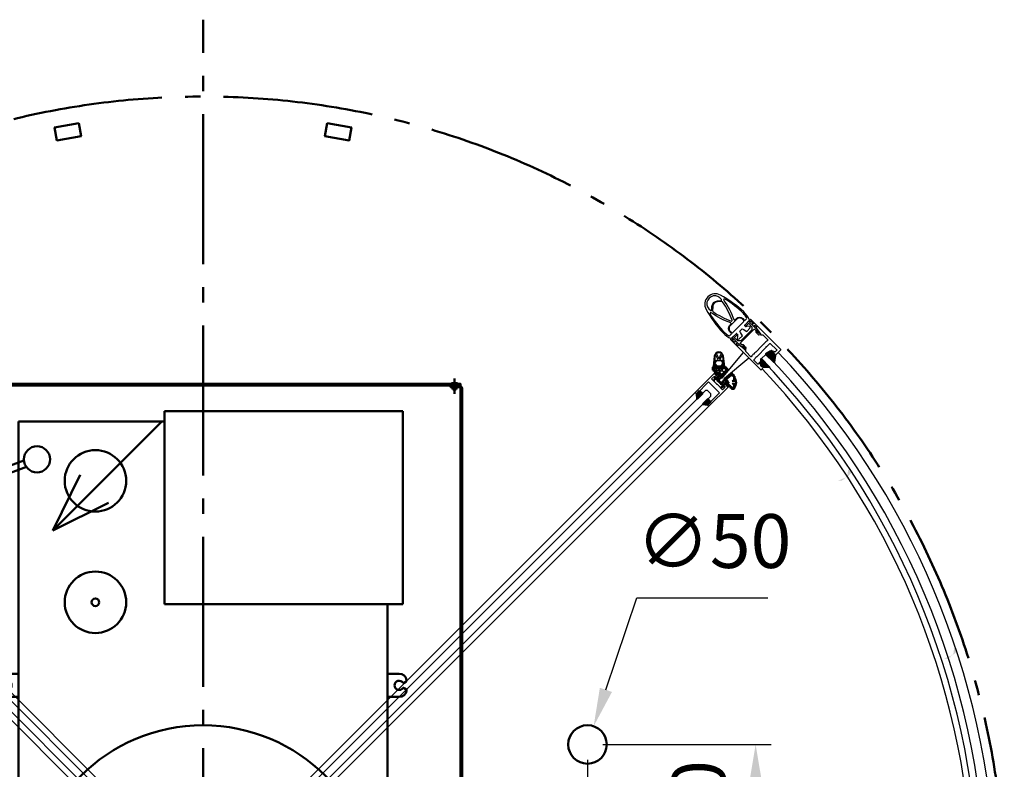
# Model space of a CAD drawing. Units: millimetres. Extents: x -13321 to 26827, y -9470 to 19377.
# Drawn here: x 2034 to 3315, y 5121 to 6097 of the extents above; entities that cross this region are included whole.
import ezdxf

# ---------------------------------------------------------------- set-up
doc = ezdxf.new("R2010")
doc.units = ezdxf.units.MM
doc.header["$LTSCALE"] = 20
doc.linetypes.add('AM_DIN_G_W050', pattern=[13.75, 9.75, -1.5, 1, -1.5])
for name, color, linetype, lineweight in [('1', 4, 'Continuous', 25), ('2', 7, 'Continuous', 50), ('5', 1, 'Continuous', 25), ('7', 7, 'AM_DIN_G_W050', 50), ('8', 7, 'Continuous', 50)]:
    doc.layers.add(name, color=color, linetype=linetype, lineweight=lineweight)
doc.styles.get("Standard").update_dxf_attribs({"font": 'ISOCP.SHX'})
doc.dimstyles.new('AM_DIN', dxfattribs={"dimtxt": 3.5, "dimasz": 2.5, "dimexe": 1, "dimexo": 1, "dimgap": 1.5, "dimtad": 1, "dimdsep": 46, "dimtxsty": 'Standard', "dimcen": 0, "dimclrd": 256, "dimclre": 256, "dimclrt": 2, "dimadec": 0, "dimazin": 2, "dimtp": 0.1, "dimtm": 0.1, "dimtfac": 0.71, "dimtdec": 3, "dimtmove": 0, "dimatfit": 3, "dimfxl": 1, "dimlwd": -1, "dimlwe": -1, "dimarcsym": 0})
doc.dimstyles.new('AM_DIN$3', dxfattribs={"dimtxt": 3.5, "dimasz": 2.5, "dimexe": 1, "dimexo": 1, "dimgap": 1.5, "dimtad": 1, "dimtoh": 1, "dimdsep": 46, "dimtxsty": 'Standard', "dimcen": 0, "dimclrd": 256, "dimclre": 256, "dimclrt": 2, "dimadec": 0, "dimazin": 2, "dimtp": 0.1, "dimtm": 0.1, "dimtfac": 0.71, "dimtdec": 3, "dimtofl": 0, "dimtmove": 0, "dimatfit": 0, "dimfxl": 1, "dimlwd": -1, "dimlwe": -1, "dimarcsym": 0})

# ---------------------------------------------------------------- blocks, each defined once
blk = doc.blocks.new('P-03 Eckpfosten 60')
at = {"layer": '2'}
h = blk.add_hatch(color=256, dxfattribs=at)
edge = h.paths.add_edge_path()
edge.add_line((4.2, -23.5), (4.2, -24.2))
edge.add_arc((4.5, -24.2), 0.3, 180, 270)
edge.add_line((4.5, -24.5), (5.4, -24.5))
edge.add_arc((5.4, -24.8), 0.3, 0, 90, ccw=False)
edge.add_line((5.7, -24.8), (5.7, -26.7))
edge.add_arc((5.4, -26.7), 0.3, 270, 360, ccw=False)
edge.add_line((5.4, -27), (10.3, -32.2))
edge.add_line((10.3, -32.2), (10.3, -17))
edge.add_line((10.3, -17), (5.7, -21))
edge.add_line((5.7, -21), (4.2, -23.5))
h = blk.add_hatch(color=256, dxfattribs=at)
edge = h.paths.add_edge_path()
edge.add_arc((26.3, -26.7), 0.3, 180, 270, ccw=False)
edge.add_line((26, -26.7), (26, -24.8))
edge.add_arc((26.3, -24.8), 0.3, 90, 180, ccw=False)
edge.add_line((26.3, -24.5), (27.2, -24.5))
edge.add_arc((27.2, -24.2), 0.3, 270, 360)
edge.add_line((27.5, -24.2), (27.5, -23.5))
edge.add_line((27.5, -23.5), (26, -21))
edge.add_line((26, -21), (26, -19.3))
edge.add_arc((26.3, -19.3), 0.3, 90, 180, ccw=False)
edge.add_line((26.3, -19), (19.3, -17))
edge.add_line((19.3, -17), (19.3, -32.2))
edge.add_line((19.3, -32.2), (26.3, -27))
at = {"layer": '1'}
for points in [[(1.6, 29), (11, 29), (11.2, 29), (11.2, 26.3), (11.2, 26.3), (11.2, 26.3), (10.3, 26.2, 0.130021), (9.9, 26), (6.4, 23.2, 0.087465), (8.6, 21.5), (14.5, 21.5), (15.7, 25.9), (16.2, 28), (20.8, 28), (21.3, 25.8), (20.9, 25.5, 0.708764), (21, 25.2), (21.5, 25.2), (21.5, 25.2), (21.5, 25.2), (22.5, 21.5), (28.4, 21.5, 0.087465), (30.6, 23.2), (27.1, 26, 0.130021), (26.7, 26.2), (25.8, 26.3), (25.8, 26.3), (25.8, 26.3), (25.8, 29), (26, 29), (35.4, 29), (35.4, 29, 0.115015), (37.6, 42, 0.061921), (31.7, 79, 0.752379), (5.3, 79, 0.061921), (-0.6, 42, 0.115015)], [(10.3, 73.4), (13.3, 76.3, -0.406261), (23.7, 76.3), (26.7, 73.4, 0.578566), (28.4, 73.9, 1.280196), (8.6, 73.9, 0.578566)], [(19.4, 45.3, 0.058781), (27.4, 70.7, 0.252042), (27.1, 71.6), (23, 75.6, 0.406261), (14, 75.6), (9.9, 71.6, 0.252042), (9.6, 70.7, 0.058781), (17.6, 45.3, 0.646171)], [(1.9, 34.4, 0.361291), (3.3, 33.2), (5.5, 33.2, 0.413937), (6.5, 34.2), (6.5, 37, -0.401397), (12.2, 42.6), (14.6, 42.6, 0.545396), (15.5, 44, -0.061686), (7, 71.2, 0.797568), (5, 71.3, 0.071843), (1.2, 40.8, 0.039797)], [(30, 71.2, -0.061686), (21.5, 44, 0.545396), (22.4, 42.6), (24.8, 42.6, -0.401397), (30.6, 37), (30.6, 34.2, 0.413937), (31.5, 33.2), (33.7, 33.2, 0.361291), (35.1, 34.4, 0.039797), (35.8, 40.8, 0.071843), (32, 71.3, 0.797568)], [(29.8, 34.7), (29.8, 36.8, 0.414214), (24.8, 41.8), (12.3, 41.8, 0.414214), (7.3, 36.8), (7.3, 34.7, 0.414214), (8.8, 33.2), (28.3, 33.2, 0.414214)], [(9, -5.7), (8.5, -6.2), (8, -5.7, 0.023408), (3.3, -5.9, -0.444883), (3, -5.6), (3, 3.3, -0.198912), (3.3, 4), (4.6, 5.2, 0.414214), (4.6, 5.9), (3.8, 6.6, -0.407089), (3.8, 7.3, 0.4), (3.8, 8.2, -0.439597), (3.9, 8.9, 0.297723), (4, 9.2), (3, 12.9), (3, 15.9, 0.414214), (2.7, 16.2), (1.7, 16.2, -0.414214), (1.4, 16.5), (1.4, 19.4, -0.414214), (1.7, 19.7), (3.2, 19.7, 0.414214), (3.5, 20), (3.5, 22.3), (3.1, 23, 0.767327), (2.5, 22.9), (2.5, 22.6, -0.414214), (2.2, 22.3), (1.6, 22.3, -0.414214), (1.3, 22.6), (1.3, 27.2, -0.414214), (1.6, 27.5), (2.2, 27.5, -0.414214), (2.5, 27.2), (2.5, 26.9, 0.767327), (3.1, 26.7), (3.5, 27.5), (3.5, 28.7, 0.414214), (3.2, 29), (0.3, 29, 0.414214), (0, 28.7), (0, -26.7, 0.414214), (0.3, -27), (5.4, -27, 0.414214), (5.7, -26.7), (5.7, -24.8, 0.414214), (5.4, -24.5), (4.5, -24.5, -0.414214), (4.2, -24.2), (4.2, -23.5), (5.7, -21), (5.7, -19.3, 0.414214), (5.4, -19), (2.8, -19, -0.414214), (2.5, -18.7), (2.5, -11.3, -0.414214), (2.8, -11), (8, -11), (8.5, -10.5), (9, -11), (26, -11), (26.5, -10.5), (27, -11), (32.7, -11, -0.414214), (33, -11.3), (33, -23.2, -0.414214), (32.7, -23.5), (29.8, -23.5), (28, -20.4), (28, -19.3, 0.414214), (27.7, -19), (26.3, -19, 0.414214), (26, -19.3), (26, -21), (27.5, -23.5), (27.5, -24.2, -0.414214), (27.2, -24.5), (26.3, -24.5, 0.414214), (26, -24.8), (26, -26.7, 0.414214), (26.3, -27), (36.7, -27, 0.414214), (37, -26.7), (37, 28.7, 0.414214), (36.7, 29), (33.8, 29, 0.414214), (33.5, 28.7), (33.5, 27.5), (33.9, 26.7, 0.767327), (34.5, 26.9), (34.5, 27.2, -0.414214), (34.8, 27.5), (35.4, 27.5, -0.414214), (35.7, 27.2), (35.7, 22.6, -0.414214), (35.4, 22.3), (34.8, 22.3, -0.414214), (34.5, 22.6), (34.5, 22.9, 0.767327), (33.9, 23), (33.5, 22.3), (33.5, 20, 0.414214), (33.8, 19.7), (35.3, 19.7, -0.414214), (35.6, 19.4), (35.6, 16.5, -0.414214), (35.3, 16.2), (34.3, 16.2, 0.414214), (34, 15.9), (34, 12.9), (33, 9.2, 0.297723), (33.1, 8.9, -0.439597), (33.2, 8.2, 0.4), (33.2, 7.3, -0.407089), (33.2, 6.6), (32.4, 5.9, 0.414214), (32.4, 5.2), (33.7, 4, -0.198912), (34, 3.3), (34, -5.9, -0.456937), (33.7, -6.2, 0.033433), (27, -5.7), (26.5, -6.2), (26, -5.7, 0.027117), (20.6, -6), (14.4, -6, 0.027117)], [(33.1, 29), (26.3, 29, 0.414214), (26, 28.7), (26, 27.3, 0.414214), (26.3, 27), (31.2, 27, -0.414214), (31.5, 26.7), (31.5, 20.9, -0.198912), (31.4, 20.7), (29, 18.3, -0.198912), (28.8, 18.2), (8.2, 18.2, -0.198912), (8, 18.3), (5.6, 20.7, -0.198912), (5.5, 20.9), (5.5, 26.7, -0.414214), (5.8, 27), (10.7, 27, 0.414214), (11, 27.3), (11, 28.7, 0.414214), (10.7, 29), (3.9, 29, 0.414214), (3.6, 28.7), (3.6, 13.4, 0.198912), (3.7, 13.2), (5.2, 11.7, -0.198912), (5.3, 11.5), (5.3, 8.2, -0.267949), (5.1, 8), (3.6, 7.1, 0.493145), (3.5, 6.9), (4.5, 6, 0.339454), (4.8, 5.9), (6.8, 7.1, 0.267949), (7, 7.4), (7, 12.2, 0.198912), (6.9, 12.4), (5.4, 13.9, -0.198912), (5.4, 14.1), (5.4, 16.4, -0.414214), (5.7, 16.7), (31.4, 16.7, -0.414214), (31.7, 16.4), (31.7, 14.1, -0.198912), (31.6, 13.9), (30.1, 12.4, 0.198912), (30, 12.2), (30, 7.4, 0.267949), (30.2, 7.1), (32.2, 5.9, 0.339454), (32.5, 6), (33.5, 6.9, 0.493145), (33.5, 7.1), (31.9, 8, -0.267949), (31.8, 8.2), (31.8, 11.5, -0.198912), (31.8, 11.7), (33.3, 13.2, 0.198912), (33.4, 13.4), (33.4, 28.7, 0.414214)]]:
    blk.add_lwpolyline(points, format="xyb", close=True, dxfattribs=at)
at = {"layer": '2'}
for points in [[(4.2, -23.5), (4.2, -24.2, 0.414214), (4.5, -24.5), (5.4, -24.5, -0.414214), (5.7, -24.8), (5.7, -26.7, -0.414214), (5.4, -27), (10.3, -32.2), (10.3, -17), (5.7, -21)], [(26.3, -27, -0.414214), (26, -26.7), (26, -24.8, -0.414214), (26.3, -24.5), (27.2, -24.5, 0.414214), (27.5, -24.2), (27.5, -23.5), (26, -21), (26, -19.3, -0.414214), (26.3, -19), (19.3, -17), (19.3, -32.2)]]:
    blk.add_lwpolyline(points, format="xyb", close=True, dxfattribs=at)
blk = doc.blocks.new('INFRAROT VERDECKT DS')
at = {"layer": '2'}
blk.add_lwpolyline([(-16, 22), (-16, 39), (16, 39), (16, 22)], close=True, dxfattribs=at)
blk = doc.blocks.new('A$C4A402D2C')
at = {"layer": '2'}
for p, q in [((34, 39.6), (35, 40.7)), ((17.7, 23.3), (31.1, 36.7)), ((36.7, 31.1), (23.3, 17.7)), ((40.7, 35), (39.6, 34)), ((-52.1, 4), (-53.5, 4)), ((-29, 4), (-47.9, 4)), ((29, 4), (47.9, 4)), ((52.1, 4), (53.5, 4)), ((-53.5, -4), (-52.1, -4)), ((-47.9, -4), (-29, -4)), ((47.9, -4), (29, -4)), ((53.5, -4), (52.1, -4)), ((-23.3, -17.7), (-36.7, -31.1)), ((-31.1, -36.7), (-17.7, -23.3)), ((-39.6, -34), (-40.7, -35)), ((-35, -40.7), (-34, -39.6))]:
    blk.add_line(p, q, dxfattribs=at)
for centre, radius in [((0, 0), 59), ((0, 50), 4.5), ((-35.4, 35.4), 4.5), ((35.4, 35.4), 4.5), ((0, 0), 20), ((-50, 0), 4.5), ((50, 0), 4.5), ((-43.3, -25), 4.5), ((43.3, -25), 4.5), ((-35.4, -35.4), 4.5), ((35.4, -35.4), 4.5), ((0, -50), 4.5)]:
    blk.add_circle(centre, radius, dxfattribs=at)
for centre, radius, start, end in [((0, 0), 42, 90, 174.535), ((0, 0), 40, 90, 174.2608), ((0, 0), 42, 50.465, 90), ((0, 0), 40, 50.7392, 90), ((37.8, 37.8), 4, 315, 135), ((0, 0), 42, 5.465, 39.535), ((20.5, 20.5), 4, 135, 315), ((0, 0), 40, 5.7392, 39.2608), ((-53.5, 0), 4, 90, 270), ((-29, 0), 4, 270, 90), ((29, 0), 4, 90, 270), ((53.5, 0), 4, 270, 90), ((0, 0), 42, 185.465, 219.535), ((0, 0), 40, 185.7392, 219.2608), ((0, 0), 40, 270, 354.2608), ((0, 0), 42, 270, 354.535), ((-20.5, -20.5), 4, 315, 135), ((-37.8, -37.8), 4, 135, 315), ((0, 0), 42, 230.465, 270), ((0, 0), 40, 230.7392, 270)]:
    blk.add_arc(centre, radius, start, end, dxfattribs=at)
blk = doc.blocks.new('*D56')
at = {"layer": '5', "transparency": 16777216}
for p, q in [((500, 180), (500, -430.6)), ((0, -300.5), (0, -430.6)), ((50, -410.6), (450, -410.6))]:
    blk.add_line(p, q, dxfattribs=at)
for points in [[(50, -402.3), (50, -418.9), (0, -410.6)], [(450, -402.3), (450, -418.9), (500, -410.6)]]:
    blk.add_solid(points, dxfattribs=at)
at = {"layer": 'Defpoints', "color": 0, "transparency": 16777216}
for p in [(500, 200), (0, -280.5), (500, -410.6)]:
    blk.add_point(p, dxfattribs=at)
at = {"layer": '5', "color": 2, "transparency": 16777216, "insert": (250, -345.6), "char_height": 70, "attachment_point": 5}
blk.add_mtext('500', dxfattribs=at)
blk = doc.blocks.new('*D57')
at = {"layer": '5', "transparency": 16777216}
for p, q in [((520, 200), (738.7, 200)), ((718.7, 150), (718.7, 50)), ((649.4, 0), (738.7, 0))]:
    blk.add_line(p, q, dxfattribs=at)
for points in [[(710.4, 150), (727.1, 150), (718.7, 200)], [(710.4, 50), (727.1, 50), (718.7, 0)]]:
    blk.add_solid(points, dxfattribs=at)
at = {"layer": 'Defpoints', "color": 0, "transparency": 16777216}
for p in [(500, 200), (629.4, 0), (718.7, 0)]:
    blk.add_point(p, dxfattribs=at)
at = {"layer": '5', "color": 2, "transparency": 16777216, "insert": (653.7, 100), "char_height": 70, "attachment_point": 5, "rotation": 90}
blk.add_mtext('200', dxfattribs=at)
blk = doc.blocks.new('K8 Gehäuseblech UF')
at = {"layer": '2'}
for p, q in [((-331, 669), (-331, 669.1)), ((-331, 669), (-329, 669)), ((-330.1, 670), (-323.9, 670)), ((-329, 665), (-329, 669)), ((-329, 669), (-324.9, 669)), ((-327, 676), (-327, 656)), ((-324.9, 669), (-324.9, 665)), ((-324.9, 669), (-323, 669)), ((-323, 669), (-323, 669.1)), ((323, 669), (323, 669.1)), ((324.9, 669), (323, 669)), ((330.1, 670), (323.9, 670)), ((324.9, 669), (324.9, 665)), ((329, 669), (324.9, 669)), ((327, 676), (327, 656)), ((329, 665), (329, 669)), ((331, 669), (329, 669)), ((331, 669), (331, 669.1)), ((-329.9, 665), (-329, 665)), ((-329.2, 662), (-324.8, 662)), ((-329, 665), (-324.9, 665)), ((-324.9, 665), (-324.1, 665)), ((324.9, 665), (324.1, 665)), ((329.2, 662), (324.8, 662)), ((329, 665), (324.9, 665)), ((329.9, 665), (329, 665)), ((-335, 639), (-337, 639)), ((335, 639), (337, 639)), ((-337, 422.5), (-335, 422.5)), ((337, 422.5), (335, 422.5)), ((-327, -274), (-327, -254)), ((327, -274), (327, -254)), ((-331, -267), (-331, -267.1)), ((-331, -267), (-329, -267)), ((-330.1, -268), (-323.9, -268)), ((-329.9, -263), (-329, -263)), ((-329.2, -260), (-324.8, -260)), ((-329, -263), (-329, -267)), ((-329, -263), (-324.9, -263)), ((-329, -267), (-324.9, -267)), ((-324.9, -267), (-324.9, -263)), ((-324.9, -263), (-324.1, -263)), ((-324.9, -267), (-323, -267)), ((-323, -267), (-323, -267.1)), ((324.9, -267), (323, -267)), ((323, -267), (323, -267.1)), ((330.1, -268), (323.9, -268)), ((324.9, -263), (324.1, -263)), ((329.2, -260), (324.8, -260)), ((324.9, -267), (324.9, -263)), ((329, -263), (324.9, -263)), ((329, -267), (324.9, -267)), ((329, -263), (329, -267)), ((329.9, -263), (329, -263)), ((331, -267), (329, -267)), ((331, -267), (331, -267.1))]:
    blk.add_line(p, q, dxfattribs=at)
for points in [[(-322, -265), (-322, -263), (-333, -263, -0.414214), (-335, -261), (-335, 663, -0.414214), (-333, 665), (-322, 665), (-322, 667), (-333, 667, 0.414214), (-337, 663), (-337, -261, 0.414214), (-333, -265)], [(322, -265), (322, -263), (333, -263, 0.414214), (335, -261), (335, 663, 0.414214), (333, 665), (322, 665), (322, 667), (333, 667, -0.414214), (337, 663), (337, -261, -0.414214), (333, -265)]]:
    blk.add_lwpolyline(points, format="xyb", close=True, dxfattribs=at)
for points in [[(335, 667), (335, 669), (-335, 669), (-335, 667)], [(335, -267), (335, -265), (-335, -265), (-335, -267)]]:
    blk.add_lwpolyline(points, close=True, dxfattribs=at)
for points in [[(-337, -87), (-390, -87, -0.414214), (-395, -82), (-395, 82, -0.414214), (-390, 87), (-337, 87)], [(337, -87), (390, -87, 0.414214), (395, -82), (395, 82, 0.414214), (390, 87), (337, 87)]]:
    blk.add_lwpolyline(points, format="xyb", dxfattribs=at)
for centre in [(-355, 75), (-355, 75), (355, 75), (-375, 55), (-375, 55), (375, 55), (-355, -55), (-355, -55), (355, -55), (-375, -75), (-375, -75), (375, -75)]:
    blk.add_circle(centre, 7, dxfattribs=at)
for centre, radius, start, end in [((-330.1, 669.1), 0.9, 90, 180), ((-323.9, 669.1), 0.9, 0, 90), ((323.9, 669.1), 0.9, 90, 180), ((330.1, 669.1), 0.9, 0, 90), ((-321.9, 665.2), 8, 181.6868, 203.8557), ((-332.1, 665.2), 8, 336.1443, 358.3132), ((332.1, 665.2), 8, 181.6868, 203.8557), ((321.9, 665.2), 8, 336.1443, 358.3132), ((-330.1, -267.1), 0.9, 180, 270), ((-321.9, -263.2), 8, 156.1443, 178.3132), ((-332.1, -263.2), 8, 1.6868, 23.8557), ((-323.9, -267.1), 0.9, 270, 0), ((323.9, -267.1), 0.9, 180, 270), ((332.1, -263.2), 8, 156.1443, 178.3132), ((321.9, -263.2), 8, 1.6868, 23.8557), ((330.1, -267.1), 0.9, 270, 0)]:
    blk.add_arc(centre, radius, start, end, dxfattribs=at)
blk = doc.blocks.new('*D62')
at = {"layer": '5', "transparency": 16777216}
for p, q in [((524, 271.1), (564.4, 390.6)), ((564.4, 390.6), (734.4, 390.6))]:
    blk.add_line(p, q, dxfattribs=at)
blk.add_solid([(516.1, 273.7), (531.9, 268.4), (508, 223.7)], dxfattribs=at)
at = {"layer": 'Defpoints', "color": 0, "transparency": 16777216}
for p in [(508, 223.7), (492, 176.3)]:
    blk.add_point(p, dxfattribs=at)
at = {"layer": '5', "color": 2, "transparency": 16777216, "insert": (664.4, 455.6), "char_height": 70, "attachment_point": 5}
blk.add_mtext('∅50', dxfattribs=at)
blk = doc.blocks.new('19111615 DS')
at = {"layer": '1'}
for points in [[(3.2, 2.8, -0.055482), (3.2, 3.2), (2.6, 4.7, 0.295133), (2.4, 4.8), (2, 4.8, 0.113097), (2, 4.8, -0.229126), (-2, 4.8, 0.113097), (-2, 4.8), (-2.4, 4.8, 0.295133), (-2.6, 4.7), (-3.3, 3.1, 0.544243), (-3.1, 2.8), (-2.7, 2.8, -0.414214), (-2.5, 2.6), (-2.5, 0, -0.414214), (-2.7, -0.2), (-7.1, -0.2, 1), (-7.5, -0.2), (-5.9, -13.9, 0.381776), (0, -19.2, 0.381776), (6, -13.9), (7.5, -0.2, 1), (7.1, -0.2), (2.7, -0.2, -0.414214), (2.5, 0), (2.5, 2.6, -0.414214), (2.7, 2.8), (3.1, 2.8, 0.175765)], [(-1.1, -0.2), (1, -0.2, 0.414214), (1.2, 0), (1.2, 3.6, 0.414214), (1, 3.8), (-1.1, 3.8, 0.414214), (-1.3, 3.6), (-1.3, 0, 0.414214)], [(-1.4, -8.7), (-1.5, -8.7, -0.648232), (-4.6, -1.6, 0.648232), (-4.8, -1.2), (-6.1, -1.2, 0.447412), (-6.3, -1.5), (-4.9, -13.8, 0.080825), (-4.5, -15.3, 0.637609), (-4.1, -15.3), (-1.1, -9.1, 0.548683)], [(1.5, -1.2), (-1.5, -1.2, 1), (-1.5, -7.7), (1.5, -7.7, 1)], [(-0.2, -10.6), (-3.1, -16.8, 0.349804), (-3, -17.1, 0.343266), (3.1, -17.1, 0.349804), (3.2, -16.8), (0.3, -10.6, 0.636932)], [(4.8, -15.7), (6.4, -1.5, 0.447412), (6.1, -1.2), (4.9, -1.2, 0.648232), (4.7, -1.6, -0.648232), (1.5, -8.7), (1.4, -8.7, 0.548683), (1.2, -9.1), (4.3, -15.7, 0.75747)]]:
    blk.add_lwpolyline(points, format="xyb", close=True, dxfattribs=at)
for centre, radius in [((-6.7, 4.2), 2.25), ((-3.5, 7.4), 2.25), ((1.3, 6.5), 1.5), ((4.9, 2.9), 1.5)]:
    blk.add_circle(centre, radius, dxfattribs=at)
blk = doc.blocks.new('19111520 DS')
at = {"layer": '1'}
blk.add_lwpolyline([(-7.2, 0, -0.010407), (-7.3, 0, 0.411076), (-7.3, 0, 0.36681), (7.2, 0, 0.587404), (7.2, 0), (7.2, 0, -0.049635), (2.7, -1, -0.449049), (2.5, -0.8), (2.5, 1.3), (2.7, 1.4), (2.7, 1.5), (2.8, 1.5), (3.1, 1.7), (1.5, 3.4), (1.5, -0.7, -0.414529), (1.3, -0.9), (-1.3, -0.9, -0.413898), (-1.5, -0.7), (-1.5, 3.4), (-3.1, 1.7), (-2.8, 1.5), (-2.7, 1.5), (-2.7, 1.4), (-2.5, 1.3), (-2.5, -0.8, -0.449687), (-2.7, -1, -0.050397)], format="xyb", close=True, dxfattribs=at)
blk = doc.blocks.new('19111519 DS')
at = {"layer": '2'}
h = blk.add_hatch(dxfattribs=at)
h.set_pattern_fill('NET', color=256, scale=0.5, angle=225, style=0)
edge = h.paths.add_edge_path()
edge.add_line((0, -8.4), (0, -12.4))
edge.add_line((0, -12.4), (1.5, -12.4))
edge.add_line((1.5, -12.4), (1.5, -16.9))
edge.add_arc((3.5, -16.9), 2, 180, 209.7205)
edge.add_line((1.8, -17.9), (2.4, -19))
edge.add_arc((4.1, -18), 2, 209.7205, 304.1692)
edge.add_arc((5.3, -19.7), 0.02, 116.5117, 185.1621, ccw=False)
edge.add_arc((-5, 1), 23, 296.5117, 296.67)
edge.add_arc((4.1, -18), 2, 306.5541, 315)
edge.add_line((5.5, -19.4), (7.9, -17.1))
edge.add_arc((7.1, -16.4), 1, 315, 405)
edge.add_line((7.9, -15.7), (7.5, -15.4))
edge.add_line((7.5, -15.4), (7.4, -15.4))
edge.add_line((7.4, -15.4), (5.3, -17.5))
edge.add_arc((4.6, -16.8), 1, 209.7205, 315, ccw=False)
edge.add_line((3.7, -17.3), (3.6, -17.2))
edge.add_arc((4.5, -16.7), 1, 180, 209.7205, ccw=False)
edge.add_line((3.5, -16.7), (3.5, -10.3))
edge.add_arc((4.5, -10.3), 1, 123.9131, 180, ccw=False)
edge.add_line((3.9, -9.5), (4.4, -9.2))
edge.add_arc((3, -7.1), 2.5, 303.9131, 360)
edge.add_line((5.5, -7.1), (5.5, -6.6))
edge.add_arc((8, -6.6), 2.5, 85, 180, ccw=False)
edge.add_line((8.2, -4.1), (13.6, -4.6))
edge.add_arc((13.5, -5.6), 1, 0, 85, ccw=False)
edge.add_line((14.5, -5.6), (14.5, -7.9))
edge.add_arc((13.5, -7.9), 1, 315, 360, ccw=False)
edge.add_line((14.2, -8.6), (11.4, -11.5))
edge.add_line((11.4, -11.5), (11.3, -11.6))
edge.add_line((11.3, -11.6), (11.6, -11.9))
edge.add_arc((12.3, -11.2), 1, 224.7134, 315)
edge.add_line((13, -11.9), (15.5, -9.4))
edge.add_arc((15.5, -9.5), 0.02, 116.8423, 153.1577, ccw=False)
edge.add_line((15.5, -9.4), (15.9, -9))
edge.add_arc((14.5, -7.6), 2, 315, 360)
edge.add_line((16.5, -7.6), (16.5, -4.7))
edge.add_arc((14.5, -4.7), 2, 360, 445)
edge.add_line((14.7, -2.7), (5, -1.9))
edge.add_line((5, -1.9), (5, -1.3))
edge.add_line((5, -1.3), (3.5, -1.3))
edge.add_line((3.5, -1.3), (3.5, -1.9))
edge.add_line((3.5, -1.9), (-1.4, -2.4))
edge.add_arc((-1.4, -1.8), 0.597, 184.0805, 265.6292, ccw=False)
edge.add_line((-1.9, -1.8), (-1.9, -0.8))
edge.add_line((-1.9, -0.8), (-2.3, -0.8))
edge.add_line((-2.3, -0.8), (-2.3, 0))
edge.add_line((-2.3, 0), (-2.3, 0.8))
edge.add_line((-2.3, 0.8), (-1.9, 0.8))
edge.add_line((-1.9, 0.8), (-1.9, 1.8))
edge.add_arc((-1.4, 1.8), 0.597, 94.3708, 175.9195, ccw=False)
edge.add_line((-1.4, 2.4), (3.5, 1.9))
edge.add_line((3.5, 1.9), (3.5, 1.3))
edge.add_line((3.5, 1.3), (5, 1.3))
edge.add_line((5, 1.3), (5, 1.9))
edge.add_line((5, 1.9), (14.7, 2.7))
edge.add_arc((14.5, 4.7), 2, 275, 360)
edge.add_line((16.5, 4.7), (16.5, 7.6))
edge.add_arc((14.5, 7.6), 2, 360, 405)
edge.add_line((15.9, 9), (15.6, 9.4))
edge.add_line((15.6, 9.4), (13, 11.9))
edge.add_arc((12.3, 11.2), 1, 45, 135.2866)
edge.add_line((11.6, 11.9), (11.3, 11.6))
edge.add_line((11.3, 11.6), (14.2, 8.6))
edge.add_arc((13.5, 7.9), 1, 0, 45, ccw=False)
edge.add_line((14.5, 7.9), (14.5, 5.6))
edge.add_arc((13.5, 5.6), 1, -85, 0, ccw=False)
edge.add_line((13.6, 4.6), (8.2, 4.1))
edge.add_arc((8, 6.6), 2.5, 180, 275, ccw=False)
edge.add_line((5.5, 6.6), (5.5, 7.1))
edge.add_arc((3, 7.1), 2.5, 360, 416.0869)
edge.add_line((4.4, 9.2), (3.9, 9.5))
edge.add_arc((4.5, 10.3), 1, 180, 236.0869, ccw=False)
edge.add_line((3.5, 10.3), (3.5, 10.6))
edge.add_line((3.5, 10.6), (3.5, 15.8))
edge.add_line((3.5, 15.8), (3.5, 16.7))
edge.add_arc((4.5, 16.7), 1, 150.2795, 180, ccw=False)
edge.add_line((3.6, 17.2), (3.7, 17.3))
edge.add_arc((4.6, 16.8), 1, 45, 150.2795, ccw=False)
edge.add_line((5.3, 17.5), (5.8, 17))
edge.add_arc((5, 15.8), 1.5, 32.3143, 57.6857, ccw=False)
edge.add_line((6.3, 16.6), (7.5, 15.3))
edge.add_line((7.5, 15.3), (7.9, 15.7))
edge.add_arc((7.1, 16.4), 1, 315, 405)
edge.add_line((7.9, 17.1), (5.5, 19.4))
edge.add_arc((4.1, 18), 2, 45, 150.2795)
edge.add_line((2.4, 19), (1.8, 17.9))
edge.add_arc((3.5, 16.9), 2, 150.2795, 180)
edge.add_line((1.5, 16.9), (1.5, 12.4))
edge.add_line((1.5, 12.4), (0, 12.4))
edge.add_line((0, 12.4), (0, 8.4))
edge.add_line((0, 8.4), (1.8, 8.4))
edge.add_arc((1.8, 7.4), 1, -90, 90, ccw=False)
edge.add_line((1.8, 6.4), (-2.5, 6.4))
edge.add_line((-2.5, 6.4), (-2.5, 8.2))
edge.add_line((-2.5, 8.2), (-4.4, 8.2))
edge.add_line((-4.4, 8.2), (-6.2, 7.1))
edge.add_arc((-5.9, 6.6), 0.6, 120, 300)
edge.add_line((-5.6, 6.1), (-4.2, 6.9))
edge.add_line((-4.2, 6.9), (-3.3, 5.4))
edge.add_line((-3.3, 5.4), (2, 5.4))
edge.add_arc((2, 3.9), 1.5, 0, 90, ccw=False)
edge.add_line((3.5, 3.9), (3.5, 3.4))
edge.add_line((3.5, 3.4), (-3, 3.6))
edge.add_arc((-3, 2.6), 1, 87.8645, 180)
edge.add_line((-4, 2.6), (-4, -2.6))
edge.add_arc((-3, -2.6), 1, 180, 272.1355)
edge.add_line((-3, -3.6), (3.5, -3.4))
edge.add_line((3.5, -3.4), (3.5, -3.9))
edge.add_arc((2, -3.9), 1.5, -90, 0, ccw=False)
edge.add_line((2, -5.4), (-3.3, -5.4))
edge.add_line((-3.3, -5.4), (-4.2, -6.9))
edge.add_line((-4.2, -6.9), (-5.6, -6.1))
edge.add_arc((-5.9, -6.6), 0.6, 60, 240)
edge.add_line((-6.2, -7.1), (-4.4, -8.2))
edge.add_line((-4.4, -8.2), (-2.5, -8.2))
edge.add_line((-2.5, -8.2), (-2.5, -6.4))
edge.add_line((-2.5, -6.4), (1.8, -6.4))
edge.add_arc((1.8, -7.4), 1, -90, 90, ccw=False)
edge.add_line((1.8, -8.4), (0, -8.4))
at = {"layer": '1'}
for p, q in [((5, 1.3), (46, 5)), ((46, 5), (46, -5)), ((5, -1.3), (46, -5))]:
    blk.add_line(p, q, dxfattribs=at)
blk.add_lwpolyline([(0, -8.4), (0, -12.4), (1.5, -12.4), (1.5, -16.9, 0.130412), (1.8, -17.9), (2.4, -19, 0.437143), (5.2, -19.7, -0.308837), (5.3, -19.7, 0.000691), (5.3, -19.6, 0.036869), (5.5, -19.4), (7.9, -17.1, 0.414214), (7.9, -15.7), (7.5, -15.4), (7.4, -15.4), (5.3, -17.5, -0.494663), (3.7, -17.3), (3.6, -17.2, -0.130412), (3.5, -16.7), (3.5, -10.3, -0.249731), (3.9, -9.5), (4.4, -9.2, 0.249731), (5.5, -7.1), (5.5, -6.6, -0.440011), (8.2, -4.1), (13.6, -4.6, -0.388879), (14.5, -5.6), (14.5, -7.9, -0.198912), (14.2, -8.6), (11.4, -11.5), (11.3, -11.6), (11.6, -11.9, 0.415679), (13, -11.9), (15.5, -9.4, -0.159795), (15.5, -9.4), (15.9, -9, 0.198912), (16.5, -7.6), (16.5, -4.7, 0.388879), (14.7, -2.7), (5, -1.9), (5, -1.3), (3.5, -1.3), (3.5, -1.9), (-1.4, -2.4, -0.371641), (-1.9, -1.8), (-1.9, -0.8), (-2.3, -0.8), (-2.3, 0), (-2.3, 0.8), (-1.9, 0.8), (-1.9, 1.8, -0.371641), (-1.4, 2.4), (3.5, 1.9), (3.5, 1.3), (5, 1.3), (5, 1.9), (14.7, 2.7, 0.388879), (16.5, 4.7), (16.5, 7.6, 0.198912), (15.9, 9), (15.6, 9.4), (13, 11.9, 0.415679), (11.6, 11.9), (11.3, 11.6), (14.2, 8.6, -0.198912), (14.5, 7.9), (14.5, 5.6, -0.388879), (13.6, 4.6), (8.2, 4.1, -0.440011), (5.5, 6.6), (5.5, 7.1, 0.249731), (4.4, 9.2), (3.9, 9.5, -0.249731), (3.5, 10.3), (3.5, 10.6), (3.5, 15.8), (3.5, 16.7, -0.130412), (3.6, 17.2), (3.7, 17.3, -0.494663), (5.3, 17.5), (5.8, 17, -0.111158), (6.3, 16.6), (7.5, 15.3), (7.9, 15.7, 0.414214), (7.9, 17.1), (5.5, 19.4, 0.494663), (2.4, 19), (1.8, 17.9, 0.130412), (1.5, 16.9), (1.5, 12.4), (0, 12.4), (0, 8.4), (1.8, 8.4, -1), (1.8, 6.4), (-2.5, 6.4), (-2.5, 8.2), (-4.4, 8.2), (-6.2, 7.1, 1), (-5.6, 6.1), (-4.2, 6.9), (-3.3, 5.4), (2, 5.4, -0.414214), (3.5, 3.9), (3.5, 3.4), (-3, 3.6, 0.425173), (-4, 2.6), (-4, -2.6, 0.425173), (-3, -3.6), (3.5, -3.4), (3.5, -3.9, -0.414214), (2, -5.4), (-3.3, -5.4), (-4.2, -6.9), (-5.6, -6.1, 1), (-6.2, -7.1), (-4.4, -8.2), (-2.5, -8.2), (-2.5, -6.4), (1.8, -6.4, -1), (1.8, -8.4)], format="xyb", close=True, dxfattribs=at)
blk = doc.blocks.new('RDR BÜRSTE SL')
at = {"layer": '1', "rotation": 134.9999999998076}
blk.add_blockref('19111615 DS', (10.4, 14.5), dxfattribs=at)
at = {"layer": '2'}
blk.add_blockref('19111519 DS', (0, 0), dxfattribs=at)
at = {"layer": '2', "rotation": 45}
blk.add_blockref('19111520 DS', (10.4, -14.5), dxfattribs=at)
blk = doc.blocks.new('Pfeil2')
at = {"layer": '2'}
for q in [(-1.294, -3.83), (0, -10), (1.294, -3.83)]:
    blk.add_line((0, 0), q, dxfattribs=at)
blk = doc.blocks.new('T25H-S-FL99 Ø2000 180', base_point=(6622.2, 4953.5))
at = {"layer": '1'}
for p, q in [((6629.2, 4956.5), (6631.2, 4958.5)), ((6629.2, 4950.5), (6629.2, 4956.5)), ((6629.5, 4966.1), (7540.2, 4966.1)), ((6631.2, 4958.5), (7551.2, 4958.5)), ((7551.2, 4958.5), (7553.2, 4956.5)), ((7553.2, 4956.5), (7553.2, 4950.5)), ((6631.2, 4948.5), (6629.2, 4950.5)), ((7551.2, 4948.5), (6631.2, 4948.5)), ((7553.2, 4950.5), (7551.2, 4948.5)), ((6629.5, 4940.9), (7540.2, 4940.9))]:
    blk.add_line(p, q, dxfattribs=at)
blk = doc.blocks.new('T25')
at = {"layer": '2'}
for points in [[(-39, 5), (-35, 10.05), (-29.5, 10.05), (-29.5, 5)], [(-29.5, -10.05), (-29.5, -5), (-39, -5), (-35, -10.05)]]:
    blk.add_hatch(color=256, dxfattribs=at).paths.add_polyline_path(points)
at = {"layer": '1'}
for p, q in [((-29.5, 5), (-29.5, 10.05)), ((-29.5, -10.05), (-29.5, -5))]:
    blk.add_line(p, q, dxfattribs=at)
blk.add_lwpolyline([(0, 6.5), (-2.5, 6.5), (-2.5, 10), (-7.5, 10), (-7.5, 0.5), (-8, 0), (-7.5, -0.5), (-7.5, -10), (-2.5, -10), (-2.5, -6.5), (0, -6.5), (0, -12.6), (-35, -12.6), (-35, -10.05), (-13, -10.05), (-13, 10.05), (-35, 10.05), (-35, 12.6), (0, 12.6)], close=True, dxfattribs=at)
at = {"layer": '2'}
for points in [[(-39, 5), (-35, 10.05), (-29.5, 10.05), (-29.5, 5)], [(-29.5, -10.05), (-29.5, -5), (-39, -5), (-35, -10.05)]]:
    blk.add_lwpolyline(points, close=True, dxfattribs=at)
blk = doc.blocks.new('EAO NOT-AUS DS')
at = {"layer": '8'}
h = blk.add_hatch(color=256, dxfattribs=at)
h.paths.add_polyline_path([(6015.6, 4530.8), (6014.7, 4530.8)], flags=16)
edge = h.paths.add_edge_path()
edge.add_line((6014.4, 4522.8), (6014.4, 4530.5))
edge.add_line((6020.3, 4522.8), (6014.4, 4522.8))
edge.add_line((6019.5, 4542.8), (6015.6, 4538.8))
edge.add_arc((6015.6, 4531.1), 0.3, 270, 360)
edge.add_line((6015.9, 4536.6), (6015.9, 4537))
edge.add_line((6015.6, 4536.3), (6014.7, 4536.3))
edge.add_line((6015.9, 4531.1), (6015.9, 4532.7))
edge.add_arc((6015.6, 4538.5), 0.3, 360, 450)
edge.add_arc((6015.6, 4536.6), 0.3, 270, 360)
edge.add_arc((6015.9, 4537.5), 0.3, 120, 240)
edge.add_line((6015.9, 4538.1), (6015.9, 4538.5))
edge.add_arc((6015.6, 4538.1), 0.3, 300, 360)
edge.add_arc((6015.6, 4537), 0.3, 360, 420)
edge.add_line((6014.4, 4535.4), (6014.4, 4536))
edge.add_line((6014.4, 4535.2), (6015.8, 4532.9))
edge.add_arc((6014.7, 4536), 0.3, 90, 180)
edge.add_arc((6014.7, 4535.4), 0.3, 180, 210.9638)
edge.add_arc((6015.6, 4532.7), 0.3, 360, 390.9638)
edge.add_arc((6014.7, 4530.5), 0.3, 90, 180)
edge.add_arc((4911.2, 4491.8), 1109.5, 1.6019, 2.6342)
h = blk.add_hatch(color=256, dxfattribs=at)
h.paths.add_polyline_path([(6015.6, 4530.8), (6014.7, 4530.8)], flags=16)
edge = h.paths.add_edge_path()
edge.add_line((6014.4, 4522.8), (6014.4, 4530.5))
edge.add_line((6020.3, 4522.8), (6014.4, 4522.8))
edge.add_line((6019.5, 4542.8), (6015.6, 4538.8))
edge.add_arc((6015.6, 4531.1), 0.3, 270, 360)
edge.add_line((6015.9, 4536.6), (6015.9, 4537))
edge.add_line((6015.6, 4536.3), (6014.7, 4536.3))
edge.add_line((6015.9, 4531.1), (6015.9, 4532.7))
edge.add_arc((6015.6, 4538.5), 0.3, 360, 450)
edge.add_arc((6015.6, 4536.6), 0.3, 270, 360)
edge.add_arc((6015.9, 4537.5), 0.3, 120, 240)
edge.add_line((6015.9, 4538.1), (6015.9, 4538.5))
edge.add_arc((6015.6, 4538.1), 0.3, 300, 360)
edge.add_arc((6015.6, 4537), 0.3, 360, 420)
edge.add_line((6014.4, 4535.4), (6014.4, 4536))
edge.add_line((6014.4, 4535.2), (6015.8, 4532.9))
edge.add_arc((6014.7, 4536), 0.3, 90, 180)
edge.add_arc((6014.7, 4535.4), 0.3, 180, 210.9638)
edge.add_arc((6015.6, 4532.7), 0.3, 360, 390.9638)
edge.add_arc((6014.7, 4530.5), 0.3, 90, 180)
edge.add_arc((4911.2, 4491.8), 1109.5, 1.6019, 2.6342)
h = blk.add_hatch(color=256, dxfattribs=at)
h.paths.add_polyline_path([(6015.6, 4530.8), (6014.7, 4530.8)], flags=16)
edge = h.paths.add_edge_path()
edge.add_line((6014.4, 4522.8), (6014.4, 4530.5))
edge.add_line((6020.3, 4522.8), (6014.4, 4522.8))
edge.add_line((6019.5, 4542.8), (6015.6, 4538.8))
edge.add_arc((6015.6, 4531.1), 0.3, 270, 360)
edge.add_line((6015.9, 4536.6), (6015.9, 4537))
edge.add_line((6015.6, 4536.3), (6014.7, 4536.3))
edge.add_line((6015.9, 4531.1), (6015.9, 4532.7))
edge.add_arc((6015.6, 4538.5), 0.3, 360, 450)
edge.add_arc((6015.6, 4536.6), 0.3, 270, 360)
edge.add_arc((6015.9, 4537.5), 0.3, 120, 240)
edge.add_line((6015.9, 4538.1), (6015.9, 4538.5))
edge.add_arc((6015.6, 4538.1), 0.3, 300, 360)
edge.add_arc((6015.6, 4537), 0.3, 360, 420)
edge.add_line((6014.4, 4535.4), (6014.4, 4536))
edge.add_line((6014.4, 4535.2), (6015.8, 4532.9))
edge.add_arc((6014.7, 4536), 0.3, 90, 180)
edge.add_arc((6014.7, 4535.4), 0.3, 180, 210.9638)
edge.add_arc((6015.6, 4532.7), 0.3, 360, 390.9638)
edge.add_arc((6014.7, 4530.5), 0.3, 90, 180)
edge.add_arc((4911.2, 4491.8), 1109.5, 1.6019, 2.6342)
h = blk.add_hatch(color=256, dxfattribs=at)
h.paths.add_polyline_path([(6015.6, 4530.8), (6014.7, 4530.8)], flags=16)
edge = h.paths.add_edge_path()
edge.add_line((6014.4, 4522.8), (6014.4, 4530.5))
edge.add_line((6020.3, 4522.8), (6014.4, 4522.8))
edge.add_line((6019.5, 4542.8), (6015.6, 4538.8))
edge.add_arc((6015.6, 4531.1), 0.3, 270, 360)
edge.add_line((6015.9, 4536.6), (6015.9, 4537))
edge.add_line((6015.6, 4536.3), (6014.7, 4536.3))
edge.add_line((6015.9, 4531.1), (6015.9, 4532.7))
edge.add_arc((6015.6, 4538.5), 0.3, 360, 450)
edge.add_arc((6015.6, 4536.6), 0.3, 270, 360)
edge.add_arc((6015.9, 4537.5), 0.3, 120, 240)
edge.add_line((6015.9, 4538.1), (6015.9, 4538.5))
edge.add_arc((6015.6, 4538.1), 0.3, 300, 360)
edge.add_arc((6015.6, 4537), 0.3, 360, 420)
edge.add_line((6014.4, 4535.4), (6014.4, 4536))
edge.add_line((6014.4, 4535.2), (6015.8, 4532.9))
edge.add_arc((6014.7, 4536), 0.3, 90, 180)
edge.add_arc((6014.7, 4535.4), 0.3, 180, 210.9638)
edge.add_arc((6015.6, 4532.7), 0.3, 360, 390.9638)
edge.add_arc((6014.7, 4530.5), 0.3, 90, 180)
edge.add_arc((4911.2, 4491.8), 1109.5, 1.6019, 2.6342)
h = blk.add_hatch(color=256, dxfattribs=at)
h.paths.add_polyline_path([(6276.8, 4464.7), (6275.9, 4464.7)], flags=16)
edge = h.paths.add_edge_path()
edge.add_line((6275.6, 4456.7), (6275.6, 4464.4))
edge.add_line((6281.5, 4456.7), (6275.6, 4456.7))
edge.add_line((6280.7, 4476.7), (6276.8, 4472.7))
edge.add_arc((6276.8, 4465), 0.3, 270, 360)
edge.add_line((6277.1, 4470.5), (6277.1, 4470.9))
edge.add_line((6276.8, 4470.2), (6275.9, 4470.2))
edge.add_line((6277.1, 4465), (6277.1, 4466.6))
edge.add_arc((6276.8, 4472.4), 0.3, 360, 450)
edge.add_arc((6276.8, 4470.5), 0.3, 270, 360)
edge.add_arc((6277.1, 4471.5), 0.3, 120, 240)
edge.add_line((6277.1, 4472), (6277.1, 4472.4))
edge.add_arc((6276.8, 4472), 0.3, 300, 360)
edge.add_arc((6276.8, 4470.9), 0.3, 360, 420)
edge.add_line((6275.6, 4469.3), (6275.6, 4469.9))
edge.add_line((6275.6, 4469.1), (6277, 4466.8))
edge.add_arc((6275.9, 4469.9), 0.3, 90, 180)
edge.add_arc((6275.9, 4469.3), 0.3, 180, 210.9638)
edge.add_arc((6276.8, 4466.6), 0.3, 360, 390.9638)
edge.add_arc((6275.9, 4464.4), 0.3, 90, 180)
edge.add_arc((5172.4, 4425.7), 1109.5, 1.6019, 2.6342)
h = blk.add_hatch(color=256, dxfattribs=at)
h.paths.add_polyline_path([(6276.8, 4464.7), (6275.9, 4464.7)], flags=16)
edge = h.paths.add_edge_path()
edge.add_line((6275.6, 4456.7), (6275.6, 4464.4))
edge.add_line((6281.5, 4456.7), (6275.6, 4456.7))
edge.add_line((6280.7, 4476.7), (6276.8, 4472.7))
edge.add_arc((6276.8, 4465), 0.3, 270, 360)
edge.add_line((6277.1, 4470.5), (6277.1, 4470.9))
edge.add_line((6276.8, 4470.2), (6275.9, 4470.2))
edge.add_line((6277.1, 4465), (6277.1, 4466.6))
edge.add_arc((6276.8, 4472.4), 0.3, 360, 450)
edge.add_arc((6276.8, 4470.5), 0.3, 270, 360)
edge.add_arc((6277.1, 4471.5), 0.3, 120, 240)
edge.add_line((6277.1, 4472), (6277.1, 4472.4))
edge.add_arc((6276.8, 4472), 0.3, 300, 360)
edge.add_arc((6276.8, 4470.9), 0.3, 360, 420)
edge.add_line((6275.6, 4469.3), (6275.6, 4469.9))
edge.add_line((6275.6, 4469.1), (6277, 4466.8))
edge.add_arc((6275.9, 4469.9), 0.3, 90, 180)
edge.add_arc((6275.9, 4469.3), 0.3, 180, 210.9638)
edge.add_arc((6276.8, 4466.6), 0.3, 360, 390.9638)
edge.add_arc((6275.9, 4464.4), 0.3, 90, 180)
edge.add_arc((5172.4, 4425.7), 1109.5, 1.6019, 2.6342)
h = blk.add_hatch(color=256, dxfattribs=at)
h.paths.add_polyline_path([(6276.8, 4464.7), (6275.9, 4464.7)], flags=16)
edge = h.paths.add_edge_path()
edge.add_line((6275.6, 4456.7), (6275.6, 4464.4))
edge.add_line((6281.5, 4456.7), (6275.6, 4456.7))
edge.add_line((6280.7, 4476.7), (6276.8, 4472.7))
edge.add_arc((6276.8, 4465), 0.3, 270, 360)
edge.add_line((6277.1, 4470.5), (6277.1, 4470.9))
edge.add_line((6276.8, 4470.2), (6275.9, 4470.2))
edge.add_line((6277.1, 4465), (6277.1, 4466.6))
edge.add_arc((6276.8, 4472.4), 0.3, 360, 450)
edge.add_arc((6276.8, 4470.5), 0.3, 270, 360)
edge.add_arc((6277.1, 4471.5), 0.3, 120, 240)
edge.add_line((6277.1, 4472), (6277.1, 4472.4))
edge.add_arc((6276.8, 4472), 0.3, 300, 360)
edge.add_arc((6276.8, 4470.9), 0.3, 360, 420)
edge.add_line((6275.6, 4469.3), (6275.6, 4469.9))
edge.add_line((6275.6, 4469.1), (6277, 4466.8))
edge.add_arc((6275.9, 4469.9), 0.3, 90, 180)
edge.add_arc((6275.9, 4469.3), 0.3, 180, 210.9638)
edge.add_arc((6276.8, 4466.6), 0.3, 360, 390.9638)
edge.add_arc((6275.9, 4464.4), 0.3, 90, 180)
edge.add_arc((5172.4, 4425.7), 1109.5, 1.6019, 2.6342)
h = blk.add_hatch(color=256, dxfattribs=at)
h.paths.add_polyline_path([(6276.8, 4464.7), (6275.9, 4464.7)], flags=16)
edge = h.paths.add_edge_path()
edge.add_line((6275.6, 4456.7), (6275.6, 4464.4))
edge.add_line((6281.5, 4456.7), (6275.6, 4456.7))
edge.add_line((6280.7, 4476.7), (6276.8, 4472.7))
edge.add_arc((6276.8, 4465), 0.3, 270, 360)
edge.add_line((6277.1, 4470.5), (6277.1, 4470.9))
edge.add_line((6276.8, 4470.2), (6275.9, 4470.2))
edge.add_line((6277.1, 4465), (6277.1, 4466.6))
edge.add_arc((6276.8, 4472.4), 0.3, 360, 450)
edge.add_arc((6276.8, 4470.5), 0.3, 270, 360)
edge.add_arc((6277.1, 4471.5), 0.3, 120, 240)
edge.add_line((6277.1, 4472), (6277.1, 4472.4))
edge.add_arc((6276.8, 4472), 0.3, 300, 360)
edge.add_arc((6276.8, 4470.9), 0.3, 360, 420)
edge.add_line((6275.6, 4469.3), (6275.6, 4469.9))
edge.add_line((6275.6, 4469.1), (6277, 4466.8))
edge.add_arc((6275.9, 4469.9), 0.3, 90, 180)
edge.add_arc((6275.9, 4469.3), 0.3, 180, 210.9638)
edge.add_arc((6276.8, 4466.6), 0.3, 360, 390.9638)
edge.add_arc((6275.9, 4464.4), 0.3, 90, 180)
edge.add_arc((5172.4, 4425.7), 1109.5, 1.6019, 2.6342)
blk = doc.blocks.new('UF_DS')
at = {"layer": '2'}
for p, q in [((-50, 633.5), (-50, 382.5)), ((-50, 633.5), (260, 633.5)), ((260, 633.5), (260, 382.5)), ((-240, 620), (-50, 620)), ((-240, 620), (-240, -90)), ((-515, 565), (-375, 565)), ((-431.235, 494.976), (-232.929, 569.449)), ((-428.071, 486.551), (-229.765, 561.024)), ((-515, 405), (-375, 405)), ((-50, 382.5), (260, 382.5)), ((240, 382.5), (240, -90)), ((-240, -90), (-100, -230)), ((240, -90), (100, -230)), ((-100, -230), (100, -230))]:
    blk.add_line(p, q, dxfattribs=at)
blk.add_lwpolyline([(-375, 605), (-375, 365), (-515, 365), (-515, 605), (-375, 605), (-375, 605)], dxfattribs=at)
for points in [[(-260.075, 280.1), (-260.54, 280.1, -0.1316525), (-261.54, 280.368), (-263.851, 281.703, -0.32039341), (-264.814, 283.818, -0.35873888), (-255, 291.9), (-240, 291.9)], [(-260.075, 273.7, 3.46107219), (-260.075, 280.1)], [(260.075, 280.1), (260.54, 280.1, 0.1316525), (261.54, 280.368), (263.851, 281.703, 0.32039341), (264.814, 283.818, 0.35873888), (255, 291.9), (240, 291.9)], [(260.075, 273.7, -3.46107219), (260.075, 280.1)], [(-260.075, 273.7), (-260.54, 273.7, 0.1316525), (-261.54, 273.432), (-263.851, 272.097, 0.32039341), (-264.814, 269.982, 0.35873888), (-255, 261.9), (-240, 261.9)], [(260.075, 273.7), (260.54, 273.7, -0.1316525), (261.54, 273.432), (263.851, 272.097, -0.32039341), (264.814, 269.982, -0.35873888), (255, 261.9), (240, 261.9)], [(-260.075, 62.7), (-260.54, 62.7, -0.1316525), (-261.54, 62.968), (-263.851, 64.303, -0.32039341), (-264.814, 66.418, -0.35873888), (-255, 74.5), (-240, 74.5)], [(-260.075, 56.3, 3.46107219), (-260.075, 62.7)], [(260.075, 62.7), (260.54, 62.7, 0.1316525), (261.54, 62.968), (263.851, 64.303, 0.32039341), (264.814, 66.418, 0.35873888), (255, 74.5), (240, 74.5)], [(260.075, 56.3, -3.46107219), (260.075, 62.7)], [(-260.075, 56.3), (-260.54, 56.3, 0.1316525), (-261.54, 56.032), (-263.851, 54.697, 0.32039341), (-264.814, 52.582, 0.35873888), (-255, 44.5), (-240, 44.5)], [(260.075, 56.3), (260.54, 56.3, -0.1316525), (261.54, 56.032), (263.851, 54.697, -0.32039341), (264.814, 52.582, -0.35873888), (255, 44.5), (240, 44.5)]]:
    blk.add_lwpolyline(points, format="xyb", dxfattribs=at)
for centre, radius in [((-490, 585), 7), ((-400, 585), 7), ((-216, 571), 17), ((-140, 543), 40), ((-445, 485), 17), ((-140, 385), 40), ((-490, 385), 7), ((-400, 385), 7), ((-140, 385), 5), ((0, 0), 225), ((500, 200), 25)]:
    blk.add_circle(centre, radius, dxfattribs=at)
at = {"layer": '1'}
blk.add_blockref('K8 Gehäuseblech UF', (0, 0), dxfattribs=at)
at = {"layer": '2'}
blk.add_blockref('A$C4A402D2C', (0, 0), dxfattribs=at)
at = {"layer": '5'}
dim = blk.add_diameter_dim_2p(p1=(492.002, 176.314), p2=(507.998, 223.686), dimstyle='AM_DIN$3', override={"dimscale": 20}, dxfattribs=at)
dim.commit()
dim.dimension.update_dxf_attribs({"geometry": '*D62', "text_midpoint": (664.378, 390.57), "dimtype": 163})
for base, p1, p2, angle, picture, middle in [((500, -410.585), (0, -280.47), (500, 200), 0, '*D56', (250, -345.585)), ((718.744, 0), (500, 200), (629.372, 0), 90, '*D57', (653.737, 100))]:
    dim = blk.add_linear_dim(base=base, p1=p1, p2=p2, angle=angle, dimstyle='AM_DIN', override={"dimscale": 20}, dxfattribs=at)
    dim.commit()
    dim.dimension.update_dxf_attribs({"geometry": picture, "text_midpoint": middle})

msp = doc.modelspace()

# ---------------------------------------------------------------- linework, layer by layer
at = {"layer": '1'}
msp.add_line((2998.188, 5655.235), (3004.659, 5661.49), dxfattribs=at)
for radius, start, end in [(1018.5, 1.816515, 44.035092), (1031.5, 2.33358, 43.500085), (1009.5, 1.816515, 44.035092), (1001.5, 2.403523, 43.455144)]:
    msp.add_arc((2272.444, 4953.532), radius, start, end, dxfattribs=at)
at = {"layer": '7'}
msp.add_line((2272.444, 4953.532), (2272.444, 6096.532), dxfattribs=at)
msp.add_arc((2272.444, 4953.532), 1043, 2.307837, 177.692163, dxfattribs=at)

# ---------------------------------------------------------------- block references
at = {"layer": '1'}
for name, p, rotation in [('EAO NOT-AUS DS', (10704.566, 4220.97), 135), ('INFRAROT VERDECKT DS', (2091.329, 5980.687), 190), ('P-03 Eckpfosten 60', (2978.844, 5659.932), 45.00000000000001), ('RDR BÜRSTE SL', (2946.317, 5627.405), 45.00000000000001), ('T25H-S-FL99 Ø2000 180', (2272.444, 4953.532), 135)]:
    msp.add_blockref(name, p, dxfattribs=dict(at, rotation=rotation))
at = {"layer": '1', "xscale": -1}
for name, p, rotation in [('INFRAROT VERDECKT DS', (2453.559, 5980.687), 170), ('T25', (2946.317, 5627.405), 225), ('T25H-S-FL99 Ø2000 180', (2272.444, 4953.532), 225)]:
    msp.add_blockref(name, p, dxfattribs=dict(at, rotation=rotation))
at = {"layer": '1'}
msp.add_blockref('UF_DS', (2272.444, 4953.532), dxfattribs=at)
at = {"layer": '1', "xscale": 20, "yscale": 20, "rotation": 135}
msp.add_blockref('Pfeil2', (2076.929, 5431.89), dxfattribs=at)

doc.saveas('drawing.dxf')
